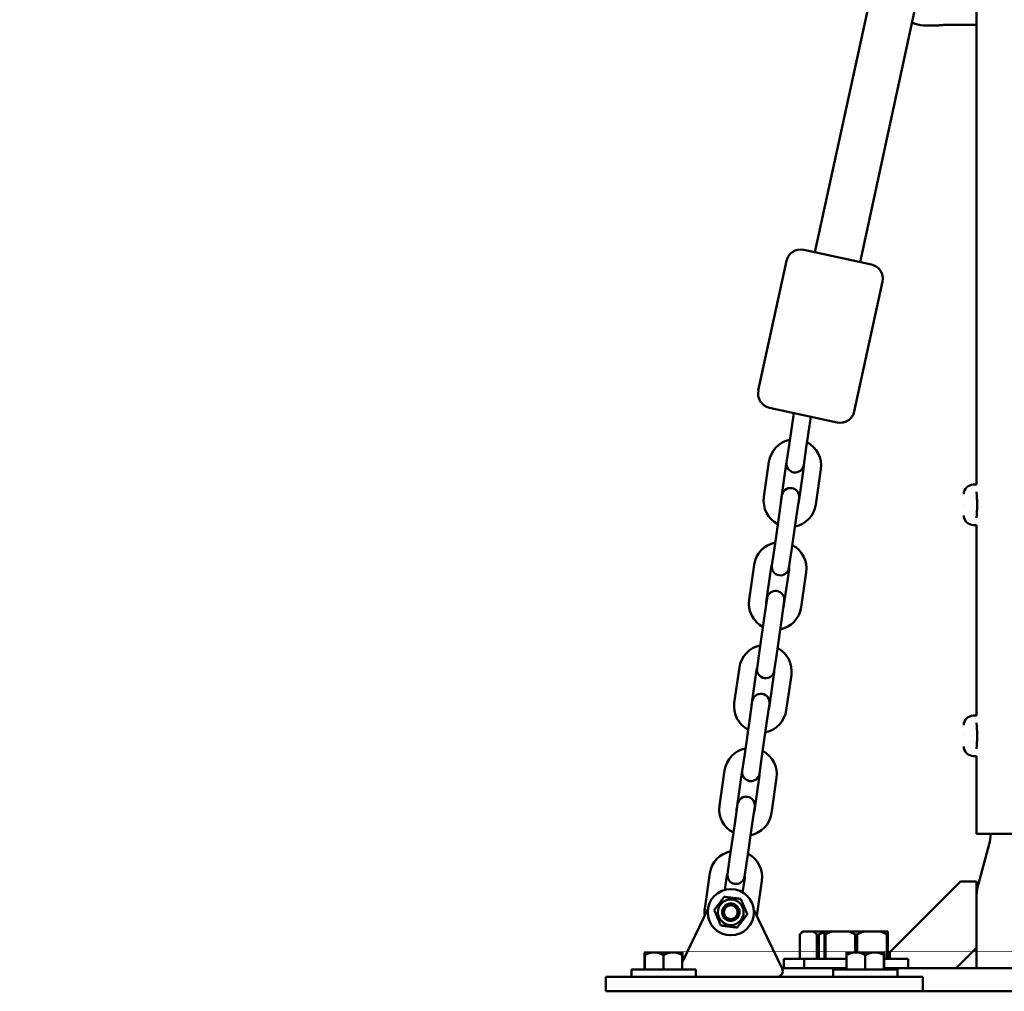
# Model space of a CAD drawing. Units: millimetres. Extents: x -17379 to 14963, y 0 to 12337.
# Drawn here: x -1624 to -1283, y 5900 to 6236 of the extents above; entities that cross this region are included whole.
import ezdxf

# ---------------------------------------------------------------- set-up
doc = ezdxf.new("R2010")
doc.units = ezdxf.units.MM
doc.layers.add('MD_Visible', color=7, linetype='Continuous', lineweight=50)
doc.styles.get("Standard").update_dxf_attribs({"font": 'TT0246M.TTF'})
doc.dimstyles.new('ISO-25', dxfattribs={"dimtxt": 180, "dimasz": 120, "dimexe": 1.25, "dimexo": 0.625, "dimgap": 60, "dimtad": 1, "dimdec": 0, "dimlfac": 0.1, "dimrnd": 5, "dimtxsty": 'Standard', "dimcen": 0, "dimse1": 1, "dimse2": 1, "dimclrt": 256, "dimadec": 0, "dimazin": 0, "dimtfac": 1, "dimtdec": 0, "dimtmove": 1, "dimatfit": 3, "dimfxl": 1, "dimarcsym": 0})

# ---------------------------------------------------------------- blocks, each defined once
blk = doc.blocks.new('CustomObjectsInViewport4_0')
at = {"layer": 'MD_Visible', "extrusion": (0, 1, 0)}
for p, q in [((3236.54, 5922.77), (3109.95, 5339.63)), ((3233.09, 5831.47), (3125.58, 5336.23)), ((3165.91, 5259.12), (3165.91, 5522.01)), ((3148.5, 5418.12), (3151.35, 5418.12)), ((3165.91, 5418.43), (3156.3, 5418.43)), ((3129.49, 5335.38), (3106.04, 5340.48)), ((3090.33, 5291.7), (3100.09, 5336.65)), ((3123.56, 5284.48), (3133.32, 5329.44)), ((3094.16, 5285.75), (3117.61, 5280.66)), ((3102.6, 5283.92), (3101, 5272.79)), ((3108.48, 5282.64), (3106.94, 5271.94)), ((3101, 5272.79), (3100.13, 5266.75)), ((3106.07, 5265.9), (3106.94, 5271.94)), ((3092.26, 5254.85), (3094.01, 5267.03)), ((3098.2, 5254), (3099.95, 5266.17)), ((3106.09, 5265.29), (3104.34, 5253.11)), ((3112.02, 5264.44), (3110.27, 5252.26)), ((3164.86, 5259.12), (3165.91, 5259.12)), ((3098.5, 5255.37), (3097.63, 5249.33)), ((3103.57, 5248.48), (3104.44, 5254.51)), ((3161.51, 5252.12), (3161.51, 5252.12)), ((3165.91, 5252.12), (3165.91, 5252.12)), ((3097.63, 5249.33), (3095.88, 5237.16)), ((3103.57, 5248.48), (3101.82, 5236.3)), ((3164.86, 5245.12), (3165.91, 5245.12)), ((3165.91, 5179.12), (3165.91, 5245.12)), ((3095.88, 5237.16), (3095.01, 5231.12)), ((3100.95, 5230.26), (3101.82, 5236.3)), ((3087.14, 5219.22), (3088.89, 5231.39)), ((3093.08, 5218.36), (3094.83, 5230.54)), ((3100.96, 5229.66), (3099.21, 5217.48)), ((3106.9, 5228.8), (3105.15, 5216.63)), ((3093.37, 5219.73), (3092.51, 5213.7)), ((3098.45, 5212.84), (3099.31, 5218.88)), ((3092.51, 5213.7), (3090.76, 5201.52)), ((3098.45, 5212.84), (3096.7, 5200.67)), ((3090.76, 5201.52), (3089.89, 5195.48)), ((3095.83, 5194.63), (3096.7, 5200.67)), ((3082.01, 5183.58), (3083.76, 5195.76)), ((3087.95, 5182.73), (3089.7, 5194.9)), ((3095.84, 5194.02), (3094.09, 5181.85)), ((3101.78, 5193.17), (3100.03, 5180.99)), ((3088.25, 5184.1), (3087.38, 5178.06)), ((3093.32, 5177.21), (3094.19, 5183.25)), ((3164.86, 5179.12), (3165.91, 5179.12)), ((3087.38, 5178.06), (3085.63, 5165.89)), ((3093.32, 5177.21), (3091.57, 5165.03)), ((3161.51, 5172.12), (3161.51, 5172.12)), ((3165.91, 5172.12), (3165.91, 5172.12)), ((3085.63, 5165.89), (3084.77, 5159.85)), ((3164.86, 5165.12), (3165.91, 5165.12)), ((3165.91, 5138.12), (3165.91, 5165.12)), ((3090.7, 5159), (3091.57, 5165.03)), ((3076.89, 5147.95), (3078.64, 5160.12)), ((3082.83, 5147.1), (3084.58, 5159.27)), ((3090.72, 5158.39), (3088.97, 5146.21)), ((3096.66, 5157.53), (3094.91, 5145.36)), ((3083.13, 5148.47), (3082.26, 5142.43)), ((3088.2, 5141.58), (3089.07, 5147.61)), ((3082.26, 5142.43), (3080.51, 5130.25)), ((3088.2, 5141.58), (3086.45, 5129.4)), ((3254.81, 5138.12), (3165.91, 5138.12)), ((3170.28, 5134.58), (3166.59, 5120.82)), ((3080.51, 5130.25), (3079.64, 5124.22)), ((3085.58, 5123.36), (3086.45, 5129.4)), ((3071.77, 5112.32), (3073.52, 5124.49)), ((3078.76, 5118.76), (3079.46, 5123.64)), ((3085.6, 5122.75), (3084.9, 5117.88)), ((3091.54, 5121.9), (3089.8, 5109.8)), ((3160.36, 5121.62), (3135.91, 5097.17)), ((3165.91, 5121.62), (3160.36, 5121.62)), ((3165.91, 5098.69), (3165.91, 5121.62)), ((3072.84, 5112.06), (3063.98, 5093.58)), ((3098.58, 5091.49), (3088.71, 5112.06)), ((3105.68, 5104.32), (3104.68, 5103.32)), ((3105.98, 5104.32), (3105.68, 5104.32)), ((3105.98, 5104.32), (3109.33, 5104.32)), ((3113.25, 5104.32), (3109.33, 5104.32)), ((3115.85, 5104.32), (3113.25, 5104.32)), ((3115.85, 5104.32), (3121.66, 5104.32)), ((3126.85, 5104.32), (3121.66, 5104.32)), ((3126.85, 5104.32), (3132.66, 5104.32)), ((3135.25, 5104.32), (3132.66, 5104.32)), ((3104.69, 5103.32), (3104.68, 5103.32)), ((3104.68, 5094.82), (3104.68, 5103.32)), ((3104.69, 5094.82), (3104.69, 5103.32)), ((3110.62, 5103.32), (3110.62, 5094.82)), ((3111.25, 5103.32), (3110.62, 5103.32)), ((3111.25, 5094.82), (3111.25, 5103.32)), ((3113.25, 5103.32), (3113.25, 5094.82)), ((3113.61, 5103.32), (3113.25, 5103.32)), ((3113.61, 5094.82), (3113.61, 5103.32)), ((3123.9, 5103.32), (3123.9, 5097.12)), ((3124.61, 5103.32), (3123.9, 5103.32)), ((3124.61, 5097.12), (3124.61, 5103.32)), ((3134.9, 5103.32), (3134.9, 5094.82)), ((3135.25, 5103.32), (3134.9, 5103.32)), ((3135.25, 5094.82), (3135.25, 5103.32)), ((3050.98, 5097.12), (3050.98, 5097.12)), ((3054.23, 5097.12), (3050.98, 5097.12)), ((3060.73, 5097.12), (3054.23, 5097.12)), ((3063.98, 5097.12), (3060.73, 5097.12)), ((3063.98, 5097.12), (3063.98, 5097.12)), ((3124.13, 5097.12), (3120.88, 5097.12)), ((3130.63, 5097.12), (3124.13, 5097.12)), ((3133.88, 5097.12), (3130.63, 5097.12)), ((3135.91, 5097.17), (3135.91, 5094.82)), ((3158.84, 5091.62), (3165.91, 5098.69)), ((3165.91, 5098.69), (3165.91, 5091.62)), ((3050.9, 5096.12), (3050.9, 5091.12)), ((3050.91, 5096.12), (3050.9, 5096.12)), ((3050.91, 5091.12), (3050.91, 5096.12)), ((3050.98, 5096.12), (3050.98, 5091.12)), ((3050.99, 5096.12), (3050.98, 5096.12)), ((3050.99, 5091.12), (3050.99, 5096.12)), ((3057.47, 5096.12), (3057.47, 5091.12)), ((3057.49, 5096.12), (3057.47, 5096.12)), ((3057.49, 5091.12), (3057.49, 5096.12)), ((3063.97, 5096.12), (3063.97, 5091.12)), ((3063.98, 5096.12), (3063.97, 5096.12)), ((3063.98, 5091.12), (3063.98, 5096.12)), ((3064.06, 5096.12), (3064.06, 5093.74)), ((3106.25, 5094.82), (3099.18, 5094.82)), ((3099.18, 5094.82), (3099.18, 5091.62)), ((3120.88, 5094.82), (3106.25, 5094.82)), ((3106.25, 5094.82), (3106.25, 5091.62)), ((3120.88, 5096.12), (3120.88, 5091.12)), ((3120.89, 5096.12), (3120.88, 5096.12)), ((3120.89, 5091.12), (3120.89, 5096.12)), ((3127.37, 5096.12), (3127.37, 5091.12)), ((3127.39, 5096.12), (3127.37, 5096.12)), ((3127.39, 5091.12), (3127.39, 5096.12)), ((3133.87, 5096.12), (3133.87, 5091.12)), ((3133.88, 5096.12), (3133.87, 5096.12)), ((3133.88, 5091.12), (3133.88, 5096.12)), ((3142.25, 5094.82), (3133.88, 5094.82)), ((3142.25, 5094.82), (3142.25, 5091.62)), ((3068.63, 5091.12), (3046.33, 5091.12)), ((3046.33, 5091.12), (3046.33, 5088.62)), ((3068.63, 5091.12), (3068.63, 5088.62)), ((3098.52, 5091.62), (3115.36, 5091.62)), ((3120.88, 5091.62), (3115.36, 5091.62)), ((3138.53, 5091.12), (3116.23, 5091.12)), ((3116.23, 5091.12), (3116.23, 5088.62)), ((3305.36, 5091.62), (3133.88, 5091.62)), ((3138.53, 5091.12), (3138.53, 5088.62)), ((3037.48, 5088.62), (3037.48, 5083.62)), ((3067.48, 5088.62), (3037.48, 5088.62)), ((3067.48, 5088.62), (3137.38, 5088.62)), ((3147.38, 5088.62), (3137.38, 5088.62)), ((3147.38, 5088.62), (3147.38, 5083.62)), ((3067.48, 5083.62), (3037.48, 5083.62)), ((3067.48, 5083.62), (3137.38, 5083.62)), ((3147.38, 5083.62), (3137.38, 5083.62)), ((3305.36, 5083.62), (3147.38, 5083.62))]:
    blk.add_line(p, q, dxfattribs=at)
at = {"layer": 'MD_Visible', "extrusion": (1.22465e-16, 0, -1)}
for radius in [8, 4.45, 2.39]:
    blk.add_circle((-3080.78, 5111.02), radius, dxfattribs=at)
for centre, radius, start, end in [((-3104.98, 5335.59), 5, 12.2478, 102.2478), ((-3128.43, 5330.5), 5, 102.2478, 192.2478), ((-3095.22, 5290.64), 5, 282.2478, 12.2478), ((-3118.67, 5285.54), 5, 192.2478, 282.2478), ((-3103.02, 5265.73), 9.1, 8.1801, 78.9314), ((-3103.02, 5265.73), 9.1, 117.4289, 188.1801), ((-3103.1, 5266.32), 3, 188.1801, 8.1801), ((-3101.47, 5254.94), 3, 8.1801, 188.1801), ((-3164.86, 5255.77), 3.35, 0, 90), ((-3101.27, 5253.56), 9.1, 297.4289, 8.1801), ((-3166.31, 5256.52), 0.4, 340.4469, 0), ((-3101.27, 5253.56), 9.1, 188.1801, 258.9314), ((-3164.86, 5248.47), 3.35, 270, 0), ((-3166.31, 5247.72), 0.4, 0, 19.5531), ((-3097.89, 5230.1), 9.1, 8.1801, 78.9314), ((-3097.89, 5230.1), 9.1, 117.4289, 188.1801), ((-3097.98, 5230.69), 3, 188.1801, 8.1801), ((-3096.34, 5219.31), 3, 8.1801, 188.1801), ((-3096.14, 5217.92), 9.1, 297.4289, 8.1801), ((-3096.14, 5217.92), 9.1, 188.1801, 258.9314), ((-3092.77, 5194.46), 9.1, 8.1801, 78.9314), ((-3092.77, 5194.46), 9.1, 117.4289, 188.1801), ((-3092.86, 5195.06), 3, 188.1801, 8.1801), ((-3091.22, 5183.67), 3, 8.1801, 188.1801), ((-3091.02, 5182.29), 9.1, 297.4289, 8.1801), ((-3091.02, 5182.29), 9.1, 188.1801, 258.9314), ((-3164.86, 5175.77), 3.35, 0, 90), ((-3166.31, 5176.52), 0.4, 340.4469, 0), ((-3087.65, 5158.83), 9.1, 8.1801, 78.9314), ((-3087.65, 5158.83), 9.1, 117.4289, 188.1801), ((-3164.86, 5168.47), 3.35, 270, 0), ((-3166.31, 5167.72), 0.4, 0, 19.5531), ((-3087.74, 5159.42), 3, 188.1801, 8.1801), ((-3086.1, 5148.04), 3, 8.1801, 188.1801), ((-3085.9, 5146.65), 9.1, 297.4289, 8.1801), ((-3085.9, 5146.65), 9.1, 188.1801, 258.9314), ((-3150.96, 5139.75), 20, 184.6836, 195), ((-3082.53, 5123.2), 9.1, 8.1801, 78.9314), ((-3082.53, 5123.2), 9.1, 117.4289, 188.1801), ((-3082.61, 5123.79), 3, 188.1801, 8.1801), ((-3185.91, 5115.64), 20, 0, 15), ((-3080.78, 5111.02), 9.1, 352.2664, 8.1801)]:
    blk.add_arc(centre, radius, start, end, dxfattribs=at)
at = {"layer": 'MD_Visible'}
for centre, radius, start, end in [((3103.02, 5265.73), 3.1, 157.2273, 171.8199), ((3103.02, 5265.73), 3.1, 351.8199, 6.4124), ((3101.27, 5253.56), 3.1, 171.8199, 186.4124), ((3101.27, 5253.56), 3.1, 337.2273, 351.8199), ((3097.89, 5230.1), 3.1, 157.2273, 171.8199), ((3097.89, 5230.1), 3.1, 351.8199, 6.4124), ((3096.14, 5217.92), 3.1, 171.8199, 186.4124), ((3096.14, 5217.92), 3.1, 337.2273, 351.8199), ((3092.77, 5194.46), 3.1, 157.2273, 171.8199), ((3092.77, 5194.46), 3.1, 351.8199, 6.4124), ((3091.02, 5182.29), 3.1, 171.8199, 186.4124), ((3091.02, 5182.29), 3.1, 337.2273, 351.8199), ((3087.65, 5158.83), 3.1, 157.2273, 171.8199), ((3087.65, 5158.83), 3.1, 351.8199, 6.4124), ((3085.9, 5146.65), 3.1, 171.8199, 186.4124), ((3085.9, 5146.65), 3.1, 337.2273, 351.8199), ((3082.53, 5123.2), 3.1, 157.2273, 171.8199), ((3082.53, 5123.2), 3.1, 351.8199, 6.4124), ((3080.78, 5111.02), 3, 297.7226, 117.7226), ((3080.78, 5111.02), 3, 117.7226, 297.7226), ((3096.78, 5090.62), 2, 270, 25.6334)]:
    blk.add_arc(centre, radius, start, end, dxfattribs=at)
for points, knots in [([(3143.6, 5419.2), (3143.93, 5419.05), (3144.27, 5418.91), (3145.87, 5418.35), (3147.19, 5418.12), (3148.5, 5418.12)], [9.1145033, 9.1145033, 9.1145033, 9.1145033, 9.1817782, 9.1817782, 9.424778, 9.424778, 9.424778, 9.424778]), ([(3151.35, 5418.12), (3151.67, 5418.12), (3152.06, 5418.14), (3152.92, 5418.2), (3153.39, 5418.24), (3154.27, 5418.31), (3154.74, 5418.36), (3155.6, 5418.41), (3155.99, 5418.43), (3156.3, 5418.43)], [0.5285328, 0.5285328, 0.5285328, 0.5285328, 0.6606639, 0.6606639, 0.7927949, 0.7927949, 0.9249303, 0.9249303, 1.0570656, 1.0570656, 1.0570656, 1.0570656]), ([(3165.91, 5247.62), (3165.91, 5247.62), (3165.92, 5247.73), (3165.97, 5248.19), (3166, 5248.54), (3166.06, 5249.34), (3166.09, 5249.84), (3166.13, 5250.95), (3166.14, 5251.56), (3166.14, 5252.12), (3166.14, 5252.69), (3166.13, 5253.29), (3166.09, 5254.4), (3166.06, 5254.9), (3166, 5255.7), (3165.97, 5256.05), (3165.92, 5256.51), (3165.91, 5256.62), (3165.91, 5256.62)], [-0.678535, -0.678535, -0.678535, -0.678535, -0.508902, -0.508902, -0.339268, -0.339268, -0.169634, -0.169634, 0, 0, 0, 0.169634, 0.169634, 0.339268, 0.339268, 0.508902, 0.508902, 0.678535, 0.678535, 0.678535, 0.678535]), ([(3165.91, 5167.62), (3165.91, 5167.62), (3165.92, 5167.73), (3165.97, 5168.19), (3166, 5168.54), (3166.06, 5169.34), (3166.09, 5169.84), (3166.13, 5170.95), (3166.14, 5171.56), (3166.14, 5172.12), (3166.14, 5172.69), (3166.13, 5173.29), (3166.09, 5174.4), (3166.06, 5174.9), (3166, 5175.7), (3165.97, 5176.05), (3165.92, 5176.51), (3165.91, 5176.62), (3165.91, 5176.62)], [-0.678535, -0.678535, -0.678535, -0.678535, -0.508902, -0.508902, -0.339268, -0.339268, -0.169634, -0.169634, 0, 0, 0, 0.169634, 0.169634, 0.339268, 0.339268, 0.508902, 0.508902, 0.678535, 0.678535, 0.678535, 0.678535])]:
    blk.add_open_spline(points, degree=3, knots=knots, dxfattribs=at)
for points, weights in [([(3075.05, 5111.73), (3076.78, 5114.03), (3078.52, 5116.34)], [1, 1.15470053838, 1]), ([(3078.52, 5116.34), (3081.39, 5115.98), (3084.25, 5115.63)], [1, 1.15470053838, 1]), ([(3084.25, 5115.63), (3085.38, 5112.97), (3086.51, 5110.32)], [1, 1.15470053838, 1]), ([(3077.3, 5106.41), (3076.17, 5109.07), (3075.05, 5111.73)], [1, 1.15470053838, 1]), ([(3086.51, 5110.32), (3084.77, 5108.01), (3083.03, 5105.71)], [1, 1.15470053838, 1]), ([(3083.03, 5105.71), (3080.17, 5106.06), (3077.3, 5106.41)], [1, 1.15470053838, 1]), ([(3104.69, 5103.32), (3105.36, 5103.96), (3105.98, 5104.32)], [1, 1.00584268961, 1]), ([(3109.33, 5104.32), (3109.95, 5103.96), (3110.62, 5103.32)], [1, 1.00584268961, 1]), ([(3111.25, 5103.32), (3112.28, 5103.81), (3113.25, 5104.14)], [1, 1.0045025364, 1.00206551742]), ([(3113.25, 5104.32), (3113.25, 5103.96), (3113.25, 5103.32)], [1, 1.00584268961, 1]), ([(3113.61, 5103.32), (3114.78, 5103.96), (3115.85, 5104.32)], [1, 1.00584268961, 1]), ([(3121.66, 5104.32), (3122.73, 5103.96), (3123.9, 5103.32)], [1, 1.00584268961, 1]), ([(3124.61, 5103.32), (3125.78, 5103.96), (3126.85, 5104.32)], [1, 1.00584268961, 1]), ([(3132.66, 5104.32), (3133.73, 5103.96), (3134.9, 5103.32)], [1, 1.00584268961, 1]), ([(3135.25, 5103.32), (3135.25, 5103.96), (3135.25, 5104.32)], [1, 1.00584268961, 1]), ([(3050.98, 5097.12), (3050.94, 5097.08), (3050.9, 5096.12)], [1.00284376338, 1.03626914423, 1]), ([(3050.98, 5097.12), (3050.98, 5097.12), (3050.98, 5096.12)], [1, 1.03774904333, 1]), ([(3050.99, 5096.12), (3052.72, 5097.12), (3054.23, 5097.12)], [1, 1.03774904333, 1]), ([(3054.23, 5097.12), (3055.73, 5097.12), (3057.47, 5096.12)], [1, 1.03774904333, 1]), ([(3057.49, 5096.12), (3059.22, 5097.12), (3060.73, 5097.12)], [1, 1.03774904333, 1]), ([(3060.73, 5097.12), (3062.23, 5097.12), (3063.97, 5096.12)], [1, 1.03774904333, 1]), ([(3063.98, 5097.12), (3064.02, 5097.1), (3064.06, 5096.12)], [1.00144979714, 1.0370096627, 1]), ([(3063.98, 5096.12), (3063.98, 5097.12), (3063.98, 5097.12)], [1, 1.03774904333, 1]), ([(3120.88, 5097.12), (3120.88, 5097.12), (3120.88, 5096.12)], [1, 1.03774904333, 1]), ([(3120.89, 5096.12), (3122.63, 5097.12), (3124.13, 5097.12)], [1, 1.03774904333, 1]), ([(3124.13, 5097.12), (3125.64, 5097.12), (3127.37, 5096.12)], [1, 1.03774904333, 1]), ([(3127.39, 5096.12), (3129.13, 5097.12), (3130.63, 5097.12)], [1, 1.03774904333, 1]), ([(3130.63, 5097.12), (3132.14, 5097.12), (3133.87, 5096.12)], [1, 1.03774904333, 1]), ([(3133.88, 5096.12), (3133.88, 5097.12), (3133.88, 5097.12)], [1, 1.03774904333, 1]), ([(3050.91, 5096.12), (3050.94, 5096.14), (3050.98, 5096.16)], [1, 1.00075017592, 1.00147053579])]:
    blk.add_rational_spline(points, weights, degree=2, dxfattribs=at)
blk = doc.blocks.new('*D27')
at = {"color": 0, "lineweight": -2, "transparency": 16777216}
blk.add_line((-5125.05, 11406.22), (3523.96, 11406.22), dxfattribs=at)
at = {"color": 0, "transparency": 16777216}
for points in [[(-5125.05, 11426.22), (-5125.05, 11386.22), (-5245.05, 11406.22)], [(3523.96, 11426.22), (3523.96, 11386.22), (3643.96, 11406.22)]]:
    blk.add_solid(points, dxfattribs=at)
at = {"layer": 'Defpoints', "color": 0, "transparency": 16777216}
for p in [(3643.96, 11406.22), (-5245.05, 6514.23), (3643.96, 6031.85)]:
    blk.add_point(p, dxfattribs=at)
at = {"transparency": 16777216, "insert": (-800.54, 11558.51), "char_height": 180, "attachment_point": 5}
blk.add_mtext('890', dxfattribs=at)

msp = doc.modelspace()

# ---------------------------------------------------------------- block references
at = {"layer": 'MD_Visible'}
msp.add_blockref('CustomObjectsInViewport4_0', (-4458.74, 815.98), dxfattribs=at)

# ---------------------------------------------------------------- dimensions: what is measured, and where the dimension line sits
dim = msp.add_linear_dim(base=(3643.96, 11406.22), p1=(-5245.05, 6514.23), p2=(3643.96, 6031.85), dimstyle='ISO-25')
dim.commit()
dim.dimension.update_dxf_attribs({"geometry": '*D27', "text_midpoint": (-800.54, 11558.51)})

doc.saveas('drawing.dxf')
